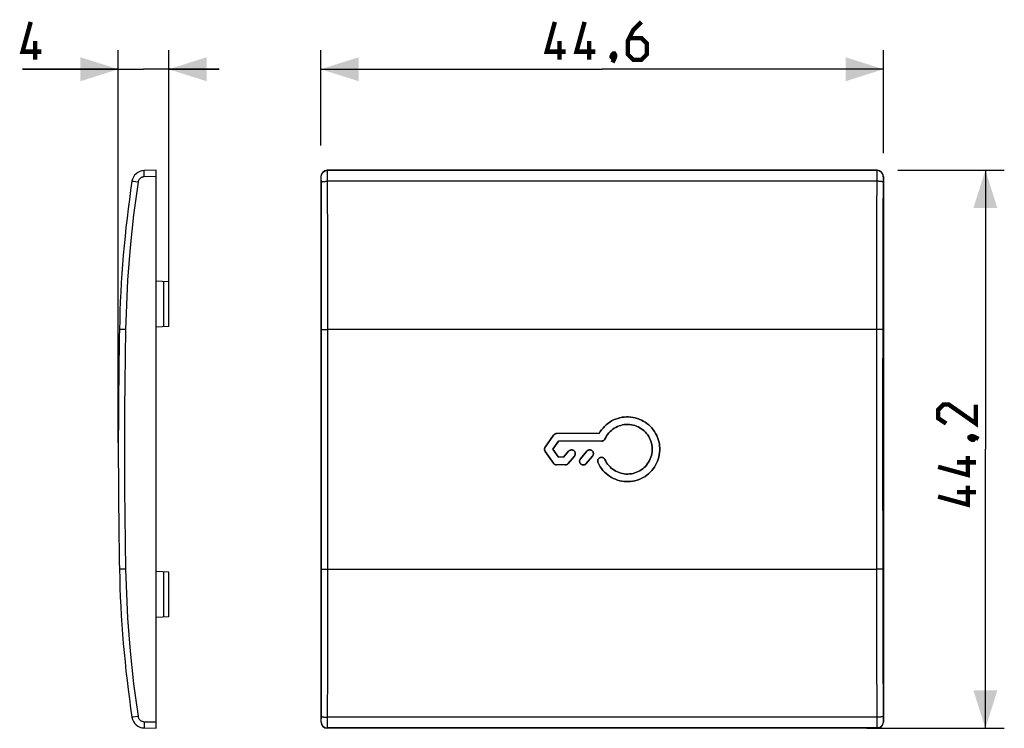
# Model space of a CAD drawing. Units: millimetres. Extents: x -46.2 to 31.9, y -22.1 to 34.
import ezdxf

# ---------------------------------------------------------------- set-up
doc = ezdxf.new("R2010")
doc.units = ezdxf.units.MM
doc.header["$LTSCALE"] = 16.335
doc.layers.get('0').update_dxf_attribs({"linetype": 'CONTINUOUS'})
doc.layers.add('RACCORDO', color=7, linetype='CONTINUOUS')
doc.layers.add('SUPERFICI', color=7, linetype='CONTINUOUS')
doc.styles.get("Standard").update_dxf_attribs({"font": 'txt', "width": 0.8})
doc.dimstyles.new('DIMSTYLE_1', dxfattribs={"dimtxt": 3, "dimasz": 3, "dimexe": 0.18, "dimexo": 0.0625, "dimgap": 0.09, "dimtad": 1, "dimdec": 1, "dimdsep": 46, "dimtxsty": 'STANDARD', "dimblk": '_FILLED', "dimblk1": '_FILLED', "dimblk2": '_FILLED', "dimcen": 0.09, "dimadec": 0, "dimazin": 0, "dimtfac": 1, "dimtdec": 1, "dimtofl": 0, "dimtmove": 0, "dimatfit": 3, "dimldrblk": '_FILLED', "dimfxl": 1, "dimtolj": 1, "dimarcsym": 0})
doc.dimstyles.new('DIMSTYLE_2', dxfattribs={"dimtxt": 3, "dimasz": 3, "dimexe": 0.18, "dimexo": 0.0625, "dimgap": 0.09, "dimtad": 1, "dimdsep": 46, "dimtxsty": 'STANDARD', "dimblk": '_FILLED', "dimblk1": '_FILLED', "dimblk2": '_FILLED', "dimcen": 0.09, "dimadec": 0, "dimazin": 0, "dimtfac": 1, "dimtofl": 0, "dimtmove": 0, "dimatfit": 3, "dimldrblk": '_FILLED', "dimfxl": 1, "dimtolj": 1, "dimarcsym": 0})

# ---------------------------------------------------------------- blocks, each defined once
blk = doc.blocks.new('_FILLED')
at = {"color": 0, "linetype": 'BYBLOCK'}
blk.add_solid([(0, 0), (-1, 0.317), (-1, -0.317)], dxfattribs=at)
blk = doc.blocks.new('*D0')
at = {"color": 7, "linetype": 'CONTINUOUS'}
for p, q in [((-22.301, 24.064), (-22.301, 31.611)), ((22.301, 23.464), (22.301, 31.611)), ((-22.301, 30.111), (0, 30.111)), ((22.301, 30.111), (0, 30.111))]:
    blk.add_line(p, q, dxfattribs=at)
at = {"color": 7, "linetype": 'CONTINUOUS', "xscale": 3, "yscale": 3, "zscale": 3, "rotation": 180}
blk.add_blockref('_FILLED', (-22.301, 30.111), dxfattribs=at)
at = {"color": 7, "linetype": 'CONTINUOUS', "xscale": 3, "yscale": 3, "zscale": 3}
blk.add_blockref('_FILLED', (22.301, 30.111), dxfattribs=at)
blk = doc.blocks.new('*D1')
at = {"color": 7, "linetype": 'CONTINUOUS'}
for p, q in [((23.443, 22.111), (31.88, 22.111)), ((30.38, 22.111), (30.38, 0)), ((30.38, -22.111), (30.38, 0)), ((20.97, -22.111), (31.88, -22.111))]:
    blk.add_line(p, q, dxfattribs=at)
at = {"color": 7, "linetype": 'CONTINUOUS', "xscale": 3, "yscale": 3, "zscale": 3}
for p, rotation in [((30.38, 22.111), 90), ((30.38, -22.111), 270)]:
    blk.add_blockref('_FILLED', p, dxfattribs=dict(at, rotation=rotation))
blk = doc.blocks.new('*D2')
at = {"color": 7, "linetype": 'CONTINUOUS'}
for p, q in [((-38.36, 0.5), (-38.36, 31.611)), ((-34.36, 10.231), (-34.36, 31.611)), ((-38.36, 30.111), (-45.95, 30.111)), ((-45.95, 30.111), (-36.36, 30.111)), ((-30.36, 30.111), (-36.36, 30.111)), ((-34.36, 30.111), (-30.36, 30.111))]:
    blk.add_line(p, q, dxfattribs=at)
at = {"color": 7, "linetype": 'CONTINUOUS', "xscale": 3, "yscale": 3, "zscale": 3}
blk.add_blockref('_FILLED', (-38.36, 30.111), dxfattribs=at)
at = {"color": 7, "linetype": 'CONTINUOUS', "xscale": 3, "yscale": 3, "zscale": 3, "rotation": 180}
blk.add_blockref('_FILLED', (-34.36, 30.111), dxfattribs=at)

msp = doc.modelspace()

# ---------------------------------------------------------------- linework, layer by layer
at = {"color": 7, "linetype": 'CONTINUOUS'}
for p, q in [((-35.36, 22.111), (-36.313, 22.086)), ((-35.36, -22.111), (-35.36, 22.111)), ((21.802, 22.111), (-21.802, 22.111)), ((-22.301, 21.612), (-22.301, -21.612)), ((22.301, 21.612), (22.301, -21.612)), ((-34.36, 13.269), (-35.36, 13.321)), ((-34.36, 9.731), (-34.36, 13.269)), ((-34.36, 9.731), (-35.36, 9.679)), ((-4.515, 0.172), (-3.856, 1.112)), ((-0.242, 1.24), (-3.611, 1.24)), ((-3.455, 0.64), (-3.903, 0)), ((-3.903, 0), (-3.455, -0.64)), ((-0.057, 0.64), (-3.455, 0.64)), ((-3.856, -1.112), (-4.515, -0.172)), ((-3.062, -0.64), (-3.455, -0.64)), ((-3.062, -0.64), (-2.659, -0.157)), ((-2.198, -0.541), (-2.692, -1.132)), ((-1.72, -0.748), (-1.227, -0.157)), ((-0.766, -0.541), (-1.259, -1.132)), ((-2.922, -1.24), (-3.611, -1.24)), ((-34.36, -9.731), (-35.36, -9.679)), ((-34.36, -13.269), (-34.36, -9.731)), ((-34.36, -13.269), (-35.36, -13.321)), ((-36.313, -22.086), (-35.36, -22.111)), ((21.802, -22.111), (-21.802, -22.111))]:
    msp.add_line(p, q, dxfattribs=at)
at = {"color": 253, "linetype": 'CONTINUOUS'}
for p, q in [((-21.777, 22.086), (-21.802, 22.111)), ((21.802, 22.111), (21.777, 22.086)), ((-35.36, 21.612), (-36.313, 21.587)), ((-22.276, 21.587), (-22.301, 21.612)), ((22.301, 21.612), (22.276, 21.587)), ((-34.739, 9.711), (-34.739, 13.289)), ((-34.739, -13.289), (-34.739, -9.711)), ((-36.313, -21.587), (-35.36, -21.612)), ((-22.301, -21.612), (-22.276, -21.587)), ((22.276, -21.587), (22.301, -21.612)), ((-21.802, -22.111), (-21.777, -22.086)), ((21.777, -22.086), (21.802, -22.111))]:
    msp.add_line(p, q, dxfattribs=at)
at = {"color": 7, "linetype": 'CONTINUOUS', "const_width": 0.35}
for points in [[(-44.45, 31.504), (-45.95, 31.504), (-45.307, 33.861)], [(-2.893, 31.504), (-4.393, 31.504), (-3.75, 33.861)], [(-0.536, 31.504), (-2.036, 31.504), (-1.393, 33.861)], [(3.107, 33.861), (2.464, 33.219), (2.036, 32.361), (2.036, 31.29), (2.464, 30.861), (3.107, 30.861), (3.536, 31.29), (3.536, 32.147), (3.107, 32.576), (2.179, 32.576)], [(-44.95, 30.861), (-44.95, 32.361)], [(-3.393, 30.861), (-3.393, 32.361)], [(-1.036, 30.861), (-1.036, 32.361)], [(0.964, 31.361), (1.036, 31.219), (1.036, 31.147), (0.893, 31.004), (0.821, 31.004), (0.75, 31.076), (0.75, 31.147), (0.821, 31.29), (0.893, 31.361), (0.964, 31.361)], [(1.036, 31.147), (0.964, 30.933), (0.821, 30.647)], [(29.63, 3.536), (29.63, 2.036), (27.487, 3.536), (27.059, 3.536), (26.63, 3.107), (26.63, 2.464), (27.273, 2.036)], [(29.13, 0.964), (29.273, 1.036), (29.344, 1.036), (29.487, 0.893), (29.487, 0.821), (29.416, 0.75), (29.344, 0.75), (29.201, 0.821), (29.13, 0.893), (29.13, 0.964)], [(29.344, 1.036), (29.559, 0.964), (29.844, 0.821)], [(28.987, -0.536), (28.987, -2.036), (26.63, -1.393)], [(29.63, -1.036), (28.13, -1.036)], [(28.987, -2.893), (28.987, -4.393), (26.63, -3.75)], [(29.63, -3.393), (28.13, -3.393)]]:
    msp.add_lwpolyline(points, dxfattribs=at)
at = {"color": 7, "linetype": 'CONTINUOUS'}
for points in [[(-0.242, 1.24), (-0.148, 1.396), (-0.045, 1.543), (0.067, 1.682), (0.189, 1.813), (0.32, 1.935), (0.458, 2.047), (0.602, 2.148), (0.752, 2.239), (0.907, 2.319), (1.069, 2.388), (1.235, 2.447), (1.403, 2.494), (1.574, 2.529), (1.746, 2.552), (1.92, 2.564), (2.095, 2.563), (2.271, 2.551), (2.444, 2.527), (2.614, 2.491), (2.781, 2.444), (2.945, 2.386), (3.105, 2.316), (3.261, 2.235), (3.411, 2.145), (3.553, 2.045), (3.688, 1.935), (3.815, 1.816), (3.935, 1.688), (4.046, 1.551), (4.148, 1.408), (4.239, 1.258), (4.32, 1.102), (4.39, 0.942), (4.448, 0.776), (4.496, 0.605), (4.532, 0.432), (4.556, 0.258), (4.567, 0.081), (4.567, -0.095), (4.554, -0.27), (4.53, -0.446), (4.493, -0.618), (4.445, -0.787), (4.385, -0.954), (4.314, -1.115), (4.232, -1.27)], [(3.756, 0.89), (3.687, 1.013), (3.609, 1.133), (3.522, 1.247), (3.428, 1.354), (3.327, 1.453), (3.219, 1.544), (3.104, 1.628), (2.984, 1.703), (2.857, 1.77), (2.727, 1.827), (2.594, 1.874), (2.457, 1.912), (2.319, 1.94), (2.178, 1.957), (2.035, 1.965), (1.893, 1.962), (1.752, 1.949), (1.612, 1.926), (1.475, 1.892), (1.339, 1.849), (1.206, 1.796), (1.078, 1.733), (0.955, 1.662), (0.837, 1.581), (0.726, 1.493), (0.621, 1.396), (0.523, 1.291), (0.433, 1.181), (0.352, 1.065), (0.28, 0.943), (0.207, 0.798)], [(-3.856, 1.112), (-3.847, 1.125), (-3.837, 1.137), (-3.827, 1.148), (-3.816, 1.159), (-3.804, 1.169), (-3.792, 1.179), (-3.779, 1.188), (-3.766, 1.197), (-3.752, 1.205), (-3.738, 1.212), (-3.724, 1.218), (-3.709, 1.223), (-3.694, 1.228), (-3.678, 1.232), (-3.662, 1.236), (-3.645, 1.238), (-3.628, 1.239), (-3.611, 1.24)], [(0.207, 0.798), (0.198, 0.782), (0.188, 0.766), (0.176, 0.751), (0.163, 0.737), (0.15, 0.723), (0.136, 0.71), (0.121, 0.698), (0.105, 0.688), (0.089, 0.678), (0.072, 0.669), (0.055, 0.662), (0.037, 0.655), (0.018, 0.65), (0, 0.645), (-0.019, 0.642), (-0.038, 0.641), (-0.057, 0.64)], [(0.216, -0.815), (0.28, -0.943), (0.352, -1.064), (0.432, -1.18), (0.522, -1.29), (0.62, -1.395), (0.724, -1.491), (0.835, -1.58), (0.953, -1.66), (1.075, -1.732), (1.203, -1.794), (1.335, -1.848), (1.47, -1.891), (1.608, -1.925), (1.748, -1.948), (1.888, -1.962), (2.03, -1.965), (2.173, -1.958), (2.314, -1.94), (2.453, -1.913), (2.589, -1.876), (2.722, -1.829), (2.852, -1.772), (2.979, -1.706), (3.1, -1.631), (3.214, -1.548), (3.323, -1.456), (3.424, -1.358), (3.519, -1.251), (3.606, -1.137), (3.685, -1.017), (3.754, -0.893), (3.814, -0.765), (3.864, -0.632), (3.905, -0.495), (3.936, -0.355), (3.957, -0.214), (3.967, -0.073), (3.968, 0.069), (3.957, 0.211), (3.937, 0.352), (3.906, 0.492), (3.866, 0.628), (3.816, 0.761), (3.756, 0.89)], [(-4.515, -0.172), (-4.526, -0.155), (-4.536, -0.137), (-4.544, -0.119), (-4.552, -0.1), (-4.558, -0.081), (-4.563, -0.061), (-4.566, -0.041), (-4.568, -0.02), (-4.569, 0), (-4.568, 0.02), (-4.566, 0.04), (-4.563, 0.06), (-4.558, 0.08), (-4.552, 0.1), (-4.544, 0.119), (-4.536, 0.137), (-4.526, 0.155), (-4.515, 0.172)], [(-2.659, -0.157), (-2.632, -0.129), (-2.604, -0.106), (-2.574, -0.086), (-2.542, -0.071), (-2.509, -0.06), (-2.475, -0.052), (-2.441, -0.049), (-2.407, -0.05), (-2.373, -0.054), (-2.34, -0.062), (-2.307, -0.074), (-2.277, -0.09), (-2.248, -0.109), (-2.222, -0.132), (-2.198, -0.157), (-2.178, -0.184), (-2.161, -0.215), (-2.147, -0.246), (-2.137, -0.278), (-2.131, -0.312), (-2.129, -0.346), (-2.13, -0.38), (-2.136, -0.414), (-2.146, -0.448), (-2.159, -0.48), (-2.177, -0.511), (-2.198, -0.541)], [(-1.259, -1.132), (-1.283, -1.157), (-1.308, -1.179), (-1.335, -1.197), (-1.363, -1.212), (-1.393, -1.224), (-1.423, -1.232), (-1.453, -1.238), (-1.484, -1.24), (-1.515, -1.239), (-1.545, -1.235), (-1.575, -1.227), (-1.604, -1.217), (-1.632, -1.204), (-1.659, -1.187), (-1.684, -1.169), (-1.706, -1.147), (-1.727, -1.124), (-1.744, -1.098), (-1.759, -1.071), (-1.771, -1.042), (-1.781, -1.013), (-1.786, -0.983), (-1.789, -0.953), (-1.789, -0.922), (-1.785, -0.891), (-1.779, -0.86), (-1.769, -0.831), (-1.756, -0.802), (-1.739, -0.774), (-1.72, -0.748)], [(-1.227, -0.157), (-1.203, -0.132), (-1.178, -0.11), (-1.151, -0.092), (-1.123, -0.077), (-1.093, -0.065), (-1.063, -0.056), (-1.033, -0.051), (-1.002, -0.049), (-0.971, -0.05), (-0.941, -0.054), (-0.911, -0.061), (-0.881, -0.072), (-0.854, -0.085), (-0.827, -0.101), (-0.802, -0.12), (-0.78, -0.141), (-0.759, -0.165), (-0.742, -0.19), (-0.727, -0.217), (-0.714, -0.246), (-0.705, -0.276), (-0.699, -0.306), (-0.696, -0.336), (-0.697, -0.367), (-0.7, -0.398), (-0.707, -0.428), (-0.717, -0.458), (-0.73, -0.487), (-0.746, -0.514), (-0.766, -0.541)], [(-0.33, -1.064), (-0.343, -1.028), (-0.352, -0.993), (-0.356, -0.958), (-0.357, -0.922), (-0.352, -0.887), (-0.344, -0.854), (-0.333, -0.821), (-0.317, -0.791), (-0.298, -0.762), (-0.277, -0.736), (-0.252, -0.712), (-0.225, -0.691), (-0.195, -0.674), (-0.163, -0.66), (-0.13, -0.649), (-0.097, -0.643), (-0.062, -0.64), (-0.028, -0.641), (0.006, -0.647), (0.039, -0.656), (0.07, -0.668), (0.1, -0.685), (0.129, -0.705), (0.155, -0.728), (0.178, -0.754), (0.198, -0.783), (0.216, -0.815)], [(-3.611, -1.24), (-3.626, -1.24), (-3.642, -1.238), (-3.657, -1.236), (-3.672, -1.234), (-3.687, -1.23), (-3.702, -1.226), (-3.717, -1.22), (-3.732, -1.214), (-3.746, -1.208), (-3.76, -1.2), (-3.773, -1.192), (-3.787, -1.183), (-3.799, -1.173), (-3.812, -1.162), (-3.824, -1.151), (-3.835, -1.139), (-3.846, -1.126), (-3.856, -1.112)], [(-2.692, -1.132), (-2.711, -1.154), (-2.733, -1.173), (-2.756, -1.19), (-2.781, -1.204), (-2.807, -1.217), (-2.835, -1.227), (-2.863, -1.234), (-2.892, -1.238), (-2.922, -1.24)], [(4.232, -1.27), (4.14, -1.419), (4.039, -1.562), (3.927, -1.697), (3.806, -1.825), (3.677, -1.944), (3.541, -2.053), (3.398, -2.153), (3.249, -2.242), (3.094, -2.322), (2.932, -2.391), (2.767, -2.449), (2.599, -2.495), (2.428, -2.53), (2.256, -2.553), (2.081, -2.564), (1.905, -2.563), (1.73, -2.55), (1.557, -2.526), (1.387, -2.49), (1.219, -2.442), (1.054, -2.383), (0.893, -2.312), (0.737, -2.23), (0.588, -2.139), (0.444, -2.037), (0.308, -1.925), (0.179, -1.803), (0.058, -1.671), (-0.054, -1.531), (-0.156, -1.383), (-0.248, -1.228), (-0.33, -1.064)]]:
    msp.add_lwpolyline(points, dxfattribs=at)
for centre, major_axis, start_param, end_param in [((-21.801, 21.611), (-0.354, 0.354), -0.785056, 0.785056), ((21.801, 21.611), (-0.354, -0.354), 2.356537, 3.926648), ((-21.801, -21.611), (0.354, 0.354), 2.356537, 3.926648), ((21.801, -21.611), (-0.354, 0.354), -3.926648, -2.356537)]:
    msp.add_ellipse(centre, major_axis=major_axis, ratio=0.999315, start_param=start_param, end_param=end_param, dxfattribs=at)
at = {"layer": 'RACCORDO', "color": 7, "linetype": 'CONTINUOUS'}
for p, q in [((-35.36, 22.111), (-36.313, 22.086)), ((-36.313, -22.086), (-35.36, -22.111))]:
    msp.add_line(p, q, dxfattribs=at)
at = {"layer": 'RACCORDO', "color": 253, "linetype": 'CONTINUOUS'}
for p, q in [((21.777, 22.086), (-21.777, 22.086)), ((-21.769, 21.885), (-21.771, 21.969)), ((-21.767, 21.725), (-21.769, 21.885)), ((21.769, 21.885), (21.767, 21.725)), ((-36.795, 21.162), (-37.153, 21.216)), ((-36.316, 21.691), (-36.318, 21.79)), ((-36.313, 21.587), (-36.316, 21.691)), ((-22.267, 21.406), (-22.268, 21.462)), ((-22.266, 21.343), (-22.267, 21.406)), ((-22.265, 21.273), (-22.266, 21.343)), ((-22.264, 21.162), (-22.265, 21.273)), ((-22.247, 15.991), (-22.264, 21.162)), ((-21.765, 21.46), (-21.767, 21.725)), ((-21.764, 21.236), (-21.765, 21.46)), ((-21.748, 16.037), (-21.764, 21.236)), ((21.764, 21.236), (-21.764, 21.236)), ((21.765, 21.531), (21.755, 18.641)), ((21.767, 21.725), (21.765, 21.531)), ((22.264, 21.237), (22.255, 18.58)), ((22.265, 21.308), (22.264, 21.237)), ((22.266, 21.375), (22.265, 21.308)), ((21.755, 18.641), (21.742, 13.425)), ((22.255, 18.58), (22.242, 13.394)), ((-22.239, 10.793), (-22.247, 15.991)), ((-21.739, 10.809), (-21.748, 16.037)), ((21.742, 13.425), (21.736, 1.056)), ((22.242, 13.394), (22.236, 1.055)), ((-22.24, -12.094), (-22.239, 10.793)), ((-21.74, -12.118), (-21.739, 10.809)), ((-22.138, 9.496), (-22.068, 9.497)), ((-22.068, 9.497), (-21.984, 9.499)), ((-21.984, 9.499), (-21.89, 9.499)), ((-21.89, 9.499), (-21.738, 9.5)), ((21.84, 9.5), (-21.738, 9.5)), ((21.938, 9.499), (21.84, 9.5)), ((22.028, 9.498), (21.938, 9.499)), ((21.736, 1.056), (21.739, -10.809)), ((22.236, 1.055), (22.239, -10.793)), ((-38.267, -9.5), (-38.27, -9.5)), ((-37.783, -9.491), (-38.267, -9.5)), ((-22.028, -9.498), (-21.938, -9.499)), ((-21.938, -9.499), (-21.84, -9.5)), ((-21.84, -9.5), (21.738, -9.5)), ((21.89, -9.499), (21.738, -9.5)), ((21.984, -9.499), (21.89, -9.499)), ((22.068, -9.497), (21.984, -9.499)), ((22.138, -9.496), (22.068, -9.497)), ((21.739, -10.809), (21.748, -16.037)), ((22.239, -10.793), (22.247, -15.991)), ((-22.251, -17.287), (-22.24, -12.094)), ((-21.751, -17.34), (-21.74, -12.118)), ((21.748, -16.037), (21.764, -21.236)), ((22.247, -15.991), (22.264, -21.162)), ((-22.264, -21.237), (-22.251, -17.287)), ((-21.765, -21.531), (-21.751, -17.34)), ((-37.185, -21.221), (-37.253, -21.232)), ((-36.318, -21.836), (-36.319, -21.921)), ((-36.317, -21.741), (-36.318, -21.836)), ((-22.266, -21.375), (-22.265, -21.308)), ((-22.265, -21.308), (-22.264, -21.237)), ((-21.769, -21.885), (-21.767, -21.725)), ((-21.767, -21.725), (-21.765, -21.531)), ((21.764, -21.236), (-21.764, -21.236)), ((21.764, -21.236), (21.765, -21.46)), ((21.765, -21.46), (21.767, -21.725)), ((21.767, -21.725), (21.769, -21.885)), ((22.264, -21.162), (22.265, -21.273)), ((22.265, -21.273), (22.266, -21.342)), ((22.266, -21.342), (22.267, -21.406)), ((22.267, -21.406), (22.268, -21.461)), ((21.777, -22.086), (-21.777, -22.086)), ((21.769, -21.885), (21.771, -21.969))]:
    msp.add_line(p, q, dxfattribs=at)
for points in [[(-36.318, 21.79), (-36.319, 21.88), (-36.319, 21.921), (-36.319, 21.958), (-36.319, 21.991), (-36.318, 22.019), (-36.318, 22.043), (-36.317, 22.062), (-36.316, 22.075), (-36.315, 22.084), (-36.313, 22.086)], [(-22.276, 21.587), (-22.274, 21.639), (-22.265, 21.691), (-22.252, 21.741), (-22.233, 21.79), (-22.209, 21.836), (-22.181, 21.88), (-22.148, 21.921), (-22.111, 21.958), (-22.07, 21.991), (-22.026, 22.019), (-21.98, 22.043), (-21.931, 22.062), (-21.881, 22.075), (-21.829, 22.084), (-21.777, 22.086)], [(-21.771, 21.969), (-21.772, 22.002), (-21.773, 22.031), (-21.774, 22.054), (-21.775, 22.07), (-21.776, 22.081), (-21.777, 22.086)], [(21.777, 22.086), (21.776, 22.081), (21.775, 22.07), (21.774, 22.054), (21.773, 22.031), (21.772, 22.002), (21.771, 21.969), (21.769, 21.885)], [(22.276, 21.587), (22.274, 21.639), (22.265, 21.691), (22.252, 21.741), (22.233, 21.79), (22.209, 21.836), (22.181, 21.88), (22.148, 21.921), (22.111, 21.958), (22.07, 21.991), (22.026, 22.019), (21.98, 22.043), (21.931, 22.062), (21.881, 22.075), (21.829, 22.084), (21.777, 22.086)], [(-36.795, 21.162), (-36.98, 19.872), (-37.146, 18.58), (-37.294, 17.287), (-37.423, 15.991), (-37.533, 14.693), (-37.624, 13.394), (-37.696, 12.094), (-37.749, 10.793), (-37.783, 9.491)], [(-37.153, 21.216), (-37.235, 21.229), (-37.253, 21.232), (-37.266, 21.234), (-37.273, 21.236), (-37.276, 21.236)], [(-36.313, 21.587), (-36.352, 21.584), (-36.39, 21.579), (-36.428, 21.57), (-36.465, 21.559), (-36.501, 21.545), (-36.536, 21.528), (-36.569, 21.508), (-36.601, 21.486), (-36.631, 21.462), (-36.659, 21.435), (-36.685, 21.406), (-36.709, 21.375), (-36.73, 21.343), (-36.749, 21.308), (-36.764, 21.273), (-36.777, 21.237), (-36.787, 21.2), (-36.795, 21.162)], [(-22.268, 21.462), (-22.269, 21.486), (-22.27, 21.508), (-22.271, 21.528), (-22.272, 21.545), (-22.273, 21.559), (-22.273, 21.57), (-22.274, 21.579), (-22.275, 21.584), (-22.276, 21.587)], [(-22.264, 21.162), (-22.26, 21.169), (-22.251, 21.177), (-22.236, 21.184), (-22.217, 21.191), (-22.193, 21.198), (-22.164, 21.205), (-22.131, 21.211), (-22.094, 21.216), (-22.054, 21.221), (-22.01, 21.226), (-21.964, 21.229), (-21.916, 21.232), (-21.866, 21.234), (-21.815, 21.236), (-21.764, 21.236)], [(22.264, 21.162), (22.26, 21.169), (22.251, 21.177), (22.236, 21.184), (22.217, 21.191), (22.193, 21.198), (22.164, 21.205), (22.131, 21.211), (22.094, 21.216), (22.054, 21.221), (22.01, 21.226), (21.964, 21.229), (21.916, 21.232), (21.866, 21.234), (21.815, 21.236), (21.764, 21.236)], [(22.276, 21.587), (22.275, 21.584), (22.274, 21.579), (22.273, 21.57), (22.273, 21.559), (22.272, 21.545), (22.271, 21.528), (22.27, 21.508), (22.269, 21.486), (22.268, 21.462), (22.267, 21.435), (22.266, 21.375)], [(-37.783, 9.491), (-38.267, 9.5), (-38.27, 9.5)], [(-37.783, 9.491), (-37.819, 7.382), (-37.845, 5.273), (-37.863, 3.164), (-37.872, 1.055), (-37.872, -1.055), (-37.863, -3.164), (-37.845, -5.273), (-37.819, -7.382), (-37.783, -9.491)], [(-22.238, 9.491), (-22.234, 9.491), (-22.225, 9.492), (-22.21, 9.493), (-22.191, 9.494), (-22.167, 9.495), (-22.138, 9.496)], [(22.238, 9.491), (22.234, 9.491), (22.225, 9.492), (22.21, 9.493), (22.191, 9.494), (22.167, 9.495), (22.138, 9.496), (22.105, 9.497), (22.028, 9.498)], [(-37.783, -9.491), (-37.749, -10.793), (-37.696, -12.094), (-37.624, -13.394), (-37.533, -14.693), (-37.423, -15.991), (-37.294, -17.287), (-37.146, -18.58), (-36.98, -19.872), (-36.795, -21.162)], [(-22.238, -9.491), (-22.234, -9.491), (-22.225, -9.492), (-22.21, -9.493), (-22.191, -9.494), (-22.167, -9.495), (-22.138, -9.496), (-22.105, -9.497), (-22.028, -9.498)], [(22.238, -9.491), (22.234, -9.491), (22.225, -9.492), (22.21, -9.493), (22.191, -9.494), (22.167, -9.495), (22.138, -9.496)], [(-37.253, -21.232), (-37.266, -21.234), (-37.273, -21.236), (-37.276, -21.236)], [(-36.795, -21.162), (-36.846, -21.169), (-37.185, -21.221)], [(-36.795, -21.162), (-36.787, -21.2), (-36.777, -21.237), (-36.764, -21.273), (-36.749, -21.308), (-36.73, -21.342), (-36.709, -21.375), (-36.685, -21.406), (-36.659, -21.435), (-36.631, -21.461), (-36.601, -21.486), (-36.569, -21.508), (-36.536, -21.528), (-36.501, -21.545), (-36.465, -21.559), (-36.428, -21.57), (-36.39, -21.579), (-36.352, -21.584), (-36.313, -21.587)], [(-36.313, -21.587), (-36.315, -21.639), (-36.317, -21.741)], [(-22.276, -21.587), (-22.275, -21.584), (-22.274, -21.579), (-22.273, -21.57), (-22.273, -21.559), (-22.272, -21.545), (-22.271, -21.528), (-22.27, -21.508), (-22.269, -21.486), (-22.268, -21.461), (-22.267, -21.435), (-22.266, -21.375)], [(-22.276, -21.587), (-22.274, -21.639), (-22.265, -21.691), (-22.252, -21.741), (-22.233, -21.79), (-22.209, -21.836), (-22.181, -21.88), (-22.148, -21.921), (-22.111, -21.958), (-22.07, -21.991), (-22.026, -22.019), (-21.98, -22.043), (-21.931, -22.062), (-21.881, -22.075), (-21.829, -22.084), (-21.777, -22.086)], [(-22.264, -21.162), (-22.26, -21.169), (-22.251, -21.177), (-22.236, -21.184), (-22.217, -21.191), (-22.193, -21.198), (-22.164, -21.205), (-22.131, -21.211), (-22.094, -21.216), (-22.054, -21.221), (-22.01, -21.226), (-21.964, -21.229), (-21.916, -21.232), (-21.866, -21.234), (-21.815, -21.236), (-21.764, -21.236)], [(22.264, -21.162), (22.26, -21.169), (22.251, -21.177), (22.236, -21.184), (22.217, -21.191), (22.193, -21.198), (22.164, -21.205), (22.131, -21.211), (22.094, -21.216), (22.054, -21.221), (22.01, -21.226), (21.964, -21.229), (21.916, -21.232), (21.866, -21.234), (21.815, -21.236), (21.764, -21.236)], [(22.276, -21.587), (22.274, -21.639), (22.265, -21.691), (22.252, -21.741), (22.233, -21.79), (22.209, -21.836), (22.181, -21.88), (22.148, -21.921), (22.111, -21.958), (22.07, -21.991), (22.026, -22.019), (21.98, -22.043), (21.931, -22.062), (21.881, -22.075), (21.829, -22.084), (21.777, -22.086)], [(22.268, -21.461), (22.269, -21.486), (22.27, -21.508), (22.271, -21.528), (22.272, -21.545), (22.273, -21.559), (22.273, -21.57), (22.274, -21.579), (22.275, -21.584), (22.276, -21.587)], [(-36.319, -21.921), (-36.319, -21.958), (-36.319, -21.991), (-36.318, -22.019), (-36.318, -22.043), (-36.317, -22.062), (-36.316, -22.075), (-36.315, -22.084), (-36.313, -22.086)], [(-21.777, -22.086), (-21.776, -22.081), (-21.775, -22.07), (-21.774, -22.054), (-21.773, -22.031), (-21.772, -22.002), (-21.771, -21.969), (-21.769, -21.885)], [(21.771, -21.969), (21.772, -22.002), (21.773, -22.031), (21.774, -22.054), (21.775, -22.07), (21.776, -22.081), (21.777, -22.086)]]:
    msp.add_lwpolyline(points, dxfattribs=at)
at = {"layer": 'RACCORDO', "color": 7, "linetype": 'CONTINUOUS'}
for centre, radius, start, end in [((-36.287, 21.087), 1, 91.5, 171.4077), ((51.714, 7.79), 90, 171.4077, 178.91131), ((461.64, 0), 500, 178.91131, 181.08869), ((51.714, -7.79), 90, 181.08869, 188.5923), ((-36.287, -21.087), 1, 188.5923, 268.5)]:
    msp.add_arc(centre, radius, start, end, dxfattribs=at)
at = {"layer": 'SUPERFICI', "color": 7, "linetype": 'CONTINUOUS'}
for p, q in [((-3.856, 1.112), (-4.515, 0.172)), ((-3.847, 1.125), (-3.856, 1.112)), ((-0.242, 1.24), (-3.611, 1.24)), ((-0.148, 1.396), (-0.242, 1.24)), ((3.687, 1.013), (3.756, 0.89)), ((-4.515, 0.172), (-4.526, 0.155)), ((-3.903, 0), (-3.455, 0.64)), ((-3.455, -0.64), (-3.903, 0)), ((-0.057, 0.64), (-3.455, 0.64)), ((-0.057, 0.64), (-0.038, 0.641)), ((-4.526, -0.155), (-4.515, -0.172)), ((-4.515, -0.172), (-3.856, -1.112)), ((-3.062, -0.64), (-3.455, -0.64)), ((-2.659, -0.157), (-3.062, -0.64)), ((-2.692, -1.132), (-2.198, -0.541)), ((-1.227, -0.157), (-1.72, -0.748)), ((-1.259, -1.132), (-0.766, -0.541)), ((-2.922, -1.24), (-3.611, -1.24)), ((-2.835, -1.227), (-2.807, -1.217)), ((-0.343, -1.028), (-0.33, -1.064)), ((0.216, -0.815), (0.198, -0.783)), ((0.28, -0.943), (0.216, -0.815)), ((4.14, -1.419), (4.232, -1.27))]:
    msp.add_line(p, q, dxfattribs=at)
for points in [[(4.32, 1.102), (4.239, 1.258), (4.148, 1.408), (4.046, 1.551), (3.935, 1.688), (3.815, 1.816), (3.688, 1.935), (3.553, 2.045), (3.411, 2.145), (3.261, 2.235), (3.105, 2.316), (2.945, 2.386), (2.781, 2.444), (2.614, 2.491), (2.444, 2.527), (2.271, 2.551), (2.095, 2.563), (1.92, 2.564), (1.746, 2.552), (1.574, 2.529), (1.403, 2.494), (1.235, 2.447), (1.069, 2.388), (0.907, 2.319), (0.752, 2.239), (0.602, 2.148), (0.458, 2.047), (0.32, 1.935), (0.189, 1.813), (0.067, 1.682), (-0.045, 1.543), (-0.148, 1.396)], [(0.207, 0.798), (0.28, 0.943), (0.352, 1.065), (0.433, 1.181), (0.523, 1.291), (0.621, 1.396), (0.726, 1.493), (0.837, 1.581), (0.955, 1.662), (1.078, 1.733), (1.206, 1.796), (1.339, 1.849), (1.475, 1.892), (1.612, 1.926), (1.752, 1.949), (1.893, 1.962), (2.035, 1.965), (2.178, 1.957), (2.319, 1.94), (2.457, 1.912), (2.594, 1.874), (2.727, 1.827), (2.857, 1.77), (2.984, 1.703), (3.104, 1.628), (3.219, 1.544), (3.327, 1.453), (3.428, 1.354), (3.522, 1.247), (3.609, 1.133), (3.687, 1.013)], [(-3.645, 1.238), (-3.662, 1.236), (-3.678, 1.232), (-3.694, 1.228), (-3.709, 1.223), (-3.724, 1.218), (-3.738, 1.212), (-3.752, 1.205), (-3.766, 1.197), (-3.779, 1.188), (-3.792, 1.179), (-3.804, 1.169), (-3.816, 1.159), (-3.827, 1.148), (-3.837, 1.137), (-3.847, 1.125)], [(-3.611, 1.24), (-3.628, 1.239), (-3.645, 1.238)], [(-0.038, 0.641), (-0.019, 0.642), (0, 0.645), (0.019, 0.65), (0.037, 0.655), (0.055, 0.662), (0.072, 0.669), (0.089, 0.678), (0.106, 0.688), (0.121, 0.699), (0.136, 0.711), (0.15, 0.723), (0.164, 0.737), (0.176, 0.751), (0.188, 0.766), (0.198, 0.782), (0.207, 0.798)], [(3.756, 0.89), (3.816, 0.761), (3.866, 0.628), (3.906, 0.492), (3.937, 0.352), (3.957, 0.211), (3.968, 0.069), (3.967, -0.073), (3.957, -0.214), (3.936, -0.355), (3.905, -0.495), (3.864, -0.632), (3.814, -0.765), (3.754, -0.893)], [(4.232, -1.27), (4.314, -1.115), (4.385, -0.954), (4.445, -0.787), (4.493, -0.618), (4.53, -0.446), (4.554, -0.27), (4.567, -0.095), (4.567, 0.081), (4.556, 0.258), (4.532, 0.432), (4.496, 0.605), (4.448, 0.776), (4.39, 0.942), (4.32, 1.102)], [(-4.526, 0.155), (-4.536, 0.137), (-4.544, 0.119), (-4.552, 0.1), (-4.558, 0.08), (-4.563, 0.06), (-4.566, 0.04), (-4.568, 0.02), (-4.569, -0.001), (-4.568, -0.021), (-4.566, -0.041), (-4.562, -0.061), (-4.558, -0.081), (-4.552, -0.1), (-4.544, -0.119), (-4.535, -0.137), (-4.526, -0.155)], [(-2.574, -0.086), (-2.604, -0.106), (-2.632, -0.129), (-2.659, -0.157)], [(-2.146, -0.448), (-2.136, -0.414), (-2.13, -0.38), (-2.129, -0.346), (-2.131, -0.312), (-2.137, -0.278), (-2.147, -0.246), (-2.161, -0.215), (-2.178, -0.184), (-2.198, -0.157), (-2.222, -0.132), (-2.248, -0.109), (-2.277, -0.09), (-2.307, -0.074), (-2.34, -0.062), (-2.373, -0.054), (-2.407, -0.05), (-2.441, -0.049), (-2.475, -0.052), (-2.509, -0.06), (-2.542, -0.071), (-2.574, -0.086)], [(-2.198, -0.541), (-2.177, -0.511), (-2.159, -0.48), (-2.146, -0.448)], [(-1.72, -0.748), (-1.739, -0.774), (-1.756, -0.802), (-1.769, -0.831), (-1.779, -0.86), (-1.785, -0.891), (-1.789, -0.922), (-1.789, -0.953), (-1.786, -0.983), (-1.781, -1.013), (-1.771, -1.042), (-1.759, -1.071), (-1.744, -1.098), (-1.727, -1.124), (-1.706, -1.147), (-1.684, -1.169), (-1.659, -1.187), (-1.632, -1.204), (-1.604, -1.217), (-1.575, -1.227), (-1.545, -1.235), (-1.515, -1.239), (-1.484, -1.24), (-1.453, -1.238), (-1.423, -1.232), (-1.393, -1.224)], [(-0.766, -0.541), (-0.746, -0.514), (-0.73, -0.487), (-0.717, -0.458), (-0.707, -0.428), (-0.7, -0.398), (-0.697, -0.367), (-0.696, -0.336), (-0.699, -0.306), (-0.705, -0.276), (-0.714, -0.246), (-0.727, -0.217), (-0.742, -0.19), (-0.759, -0.165), (-0.78, -0.141), (-0.802, -0.12), (-0.827, -0.101), (-0.854, -0.085), (-0.881, -0.072), (-0.911, -0.061), (-0.941, -0.054), (-0.971, -0.05), (-1.002, -0.049), (-1.033, -0.051), (-1.063, -0.056), (-1.093, -0.065), (-1.123, -0.077), (-1.151, -0.092), (-1.178, -0.11), (-1.203, -0.132), (-1.227, -0.157)], [(0.198, -0.783), (0.178, -0.754), (0.155, -0.728), (0.129, -0.705), (0.1, -0.685), (0.07, -0.668), (0.039, -0.656), (0.006, -0.647), (-0.028, -0.641), (-0.062, -0.64), (-0.097, -0.643), (-0.13, -0.649), (-0.163, -0.66), (-0.195, -0.674), (-0.225, -0.691), (-0.252, -0.712), (-0.277, -0.736), (-0.298, -0.762), (-0.317, -0.791), (-0.333, -0.821), (-0.344, -0.854), (-0.352, -0.887), (-0.357, -0.922), (-0.356, -0.958), (-0.352, -0.993), (-0.343, -1.028)], [(-3.856, -1.112), (-3.846, -1.126), (-3.835, -1.139)], [(-3.835, -1.139), (-3.824, -1.151), (-3.812, -1.162), (-3.799, -1.173), (-3.787, -1.183), (-3.773, -1.192), (-3.76, -1.2), (-3.746, -1.208), (-3.732, -1.215), (-3.717, -1.22), (-3.702, -1.226), (-3.687, -1.23), (-3.672, -1.234), (-3.657, -1.236), (-3.642, -1.238), (-3.626, -1.24), (-3.611, -1.24)], [(-2.922, -1.24), (-2.892, -1.238), (-2.863, -1.234), (-2.835, -1.227)], [(-2.807, -1.217), (-2.781, -1.204), (-2.756, -1.19), (-2.733, -1.173), (-2.711, -1.154), (-2.692, -1.132)], [(-1.393, -1.224), (-1.363, -1.212), (-1.335, -1.197), (-1.308, -1.179), (-1.283, -1.157), (-1.259, -1.132)], [(-0.33, -1.064), (-0.248, -1.228), (-0.156, -1.383), (-0.054, -1.531), (0.058, -1.671), (0.179, -1.803), (0.308, -1.925), (0.445, -2.037), (0.588, -2.139), (0.737, -2.23), (0.893, -2.312), (1.054, -2.383), (1.219, -2.442), (1.387, -2.49), (1.558, -2.526), (1.73, -2.55), (1.905, -2.563), (2.081, -2.564), (2.256, -2.553), (2.428, -2.53), (2.599, -2.495), (2.767, -2.449), (2.932, -2.391), (3.094, -2.322), (3.249, -2.242), (3.398, -2.153), (3.541, -2.053), (3.677, -1.944), (3.806, -1.825), (3.927, -1.697), (4.039, -1.562), (4.14, -1.419)], [(3.754, -0.893), (3.685, -1.017), (3.606, -1.137), (3.519, -1.251), (3.424, -1.358), (3.323, -1.456), (3.214, -1.548), (3.1, -1.631), (2.979, -1.706), (2.852, -1.772), (2.722, -1.829), (2.589, -1.876), (2.453, -1.913), (2.314, -1.94), (2.173, -1.958), (2.03, -1.965), (1.888, -1.962), (1.748, -1.948), (1.608, -1.925), (1.47, -1.891), (1.335, -1.848), (1.203, -1.794), (1.075, -1.732), (0.953, -1.66), (0.835, -1.58), (0.724, -1.491), (0.62, -1.395), (0.522, -1.29), (0.432, -1.18), (0.352, -1.064), (0.28, -0.943)]]:
    msp.add_lwpolyline(points, dxfattribs=at)

# ---------------------------------------------------------------- dimensions: what is measured, and where the dimension line sits
at = {"color": 7, "linetype": 'CONTINUOUS'}
for base, p1, p2, angle, dimstyle, picture, middle in [((-38.36, 30.111), (-34.36, 10.231), (-38.36, 0.5), 180, 'DIMSTYLE_2', '*D2', (-45.95, 30.861)), ((30.38, -22.111), (23.443, 22.111), (20.97, -22.111), 270, 'DIMSTYLE_1', '*D1', (29.63, -4.393))]:
    dim = msp.add_linear_dim(base=base, p1=p1, p2=p2, angle=angle, dimstyle=dimstyle, dxfattribs=at)
    dim.commit()
    dim.dimension.update_dxf_attribs({"geometry": picture, "text_midpoint": middle, "dimtype": 160})
dim = msp.add_linear_dim(base=(22.301, 30.111), p1=(-22.301, 24.064), p2=(22.301, 23.464), dimstyle='DIMSTYLE_1', dxfattribs=at)
dim.commit()
dim.dimension.update_dxf_attribs({"geometry": '*D0', "text_midpoint": (-4.393, 30.861), "dimtype": 160})

doc.saveas('drawing.dxf')
